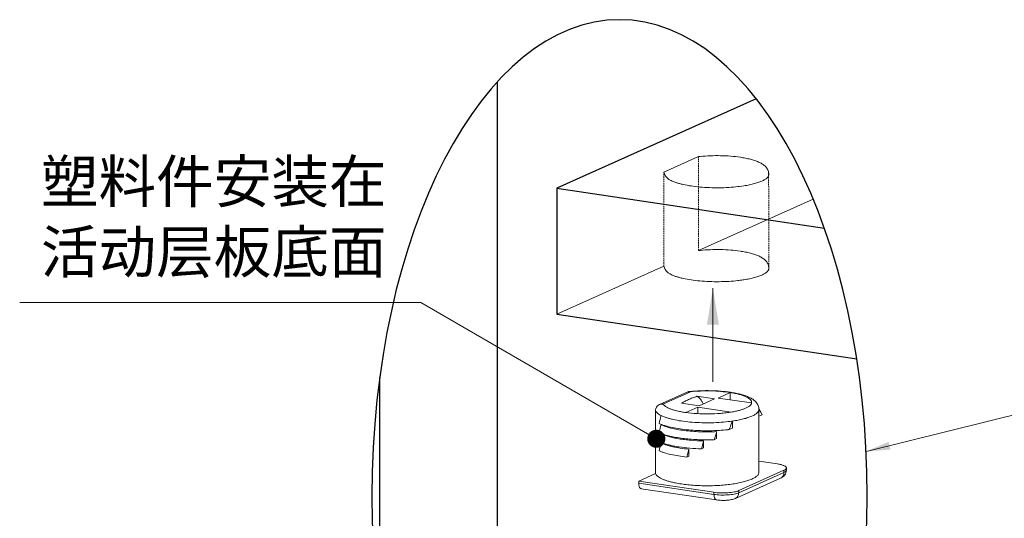
# Model space of a CAD drawing. Units: millimetres. Extents: x -31020 to -24075, y 1773 to 4276.
# Drawn here: x -31014 to -30198, y 3423 to 3836 of the extents above; entities that cross this region are included whole.
import ezdxf

# ---------------------------------------------------------------- set-up
doc = ezdxf.new("R2010")
doc.units = ezdxf.units.MM
doc.linetypes.add('HIDDEN', pattern=[0.375, 0.25, -0.125])
doc.layers.add('实体', color=7, linetype='Continuous', lineweight=30)
doc.layers.add('虚线', color=4, linetype='HIDDEN', lineweight=13)
doc.styles.add('宋体', font='simkai_2.ttf', dxfattribs={"height": 40})
doc.dimstyles.new('jiangyishan浴室柜$7', dxfattribs={"dimtxt": 40, "dimasz": 15, "dimexe": 7, "dimexo": 6, "dimgap": 5, "dimtad": 1, "dimtoh": 1, "dimdec": 1, "dimzin": 9, "dimdsep": 46, "dimtxsty": '宋体', "dimcen": 20, "dimclrd": 5, "dimclre": 5, "dimclrt": 7, "dimadec": 0, "dimazin": 2, "dimtfac": 1, "dimtdec": 1, "dimtmove": 0, "dimatfit": 3, "dimfxl": 0, "dimlwd": 13, "dimlwe": 13, "dimarcsym": 0})

msp = doc.modelspace()

# ---------------------------------------------------------------- linework, layer by layer
at = {"color": 7, "linetype": 'Continuous'}
for p, q in [((-30618.54, 3784.63), (-30618.54, 3098.02)), ((-30569.19, 3696.61), (-30347.43, 3663.47)), ((-30569.19, 3592.29), (-30320.58, 3555.14)), ((-30715.9, 3539.63), (-30715.9, 3343.02))]:
    msp.add_line(p, q, dxfattribs=at)
at = {"linetype": 'Continuous'}
msp.add_line((-30403.9, 3770.71), (-30569.19, 3696.61), dxfattribs=at)
at = {"lineweight": 0}
for p, q in [((-30460.41, 3527.83), (-30484.05, 3517.23)), ((-30458.43, 3527.93), (-30481.12, 3517.76)), ((-30425.35, 3527.24), (-30435.39, 3522.73)), ((-30425.35, 3527.24), (-30425.35, 3521.23)), ((-30451.2, 3516.27), (-30465.75, 3518.44)), ((-30438.47, 3521.97), (-30453.02, 3524.15)), ((-30451.2, 3516.27), (-30438.47, 3521.97)), ((-30435.39, 3522.73), (-30407.72, 3518.6)), ((-30407.72, 3518.6), (-30407.67, 3519.08)), ((-30487.3, 3460.14), (-30487.3, 3512.3)), ((-30452.19, 3515.2), (-30462.24, 3510.7)), ((-30452.19, 3515.2), (-30452.19, 3509.75)), ((-30424.52, 3511.07), (-30452.19, 3515.2)), ((-30401.81, 3514.29), (-30399.09, 3509.08)), ((-30401.62, 3513.33), (-30401.68, 3513.42)), ((-30401.62, 3513.32), (-30401.68, 3513.42)), ((-30401.68, 3507.62), (-30398.97, 3508.84)), ((-30401.67, 3461.13), (-30401.67, 3513.29)), ((-30482.65, 3500.86), (-30484.41, 3501.59)), ((-30423.56, 3497.81), (-30423.56, 3503.61)), ((-30482.65, 3493.32), (-30484.41, 3494.06)), ((-30436.71, 3489.04), (-30436.71, 3494.84)), ((-30423.56, 3497.81), (-30426.27, 3496.6)), ((-30482.65, 3485.79), (-30484.41, 3486.52)), ((-30447.46, 3481.35), (-30447.46, 3487.14)), ((-30436.71, 3489.04), (-30438.64, 3488.18)), ((-30459.77, 3480.3), (-30461.29, 3473.83)), ((-30459.77, 3474.51), (-30459.77, 3480.3)), ((-30447.46, 3481.35), (-30449.12, 3480.6)), ((-30459.77, 3474.51), (-30461.29, 3473.83)), ((-30386.37, 3468.12), (-30401.67, 3470.41)), ((-30487.3, 3460.14), (-30501.22, 3453.9)), ((-30418.38, 3446.01), (-30380.88, 3462.82)), ((-30380.88, 3461.08), (-30418.38, 3444.27)), ((-30380.88, 3462.82), (-30380.88, 3461.08)), ((-30378.87, 3463.02), (-30378.87, 3464.76)), ((-30501.22, 3453.9), (-30501.22, 3452.16)), ((-30501.22, 3453.9), (-30438.87, 3444.58)), ((-30438.87, 3442.85), (-30501.22, 3452.16)), ((-30383.62, 3456.38), (-30421.12, 3439.57)), ((-30436.75, 3438.26), (-30499.11, 3447.57)), ((-30438.87, 3444.58), (-30438.87, 3442.85)), ((-30418.38, 3446.01), (-30418.38, 3444.27))]:
    msp.add_line(p, q, dxfattribs=at)
for centre, radius, start, end in [((-30459.3, 3525.37), 2.69, 96.2539, 114.18682), ((-30446.34, 3406.85), 121.92, 95.70848, 96.24248), ((-30410.13, 3513.3), 8.45, 6.87596, 10.39117), ((-30410.19, 3513.29), 8.51, 0.87061, 6.86274), ((-30410.3, 3513.29), 8.62, 359.99964, 0.87605), ((-30473.38, 3468.6), 84.59, 28.3978, 28.58602), ((-29263, 3179.14), 1263.26, 164.9024, 165.21144), ((-29263, 3171.61), 1263.26, 164.9024, 165.21144), ((-30441.17, 3625.19), 122.85, 276.52631, 278.24429), ((-29263, 3164.07), 1263.26, 164.9024, 165.21144), ((-29806.83, 3308.76), 656.79, 163.54208, 164.14701), ((-30442.04, 3636.73), 141.01, 276.02767, 276.42186), ((-29263, 3156.54), 1263.26, 164.9024, 165.21144), ((-28384.17, 2960.5), 2129.44, 165.68147, 165.86297)]:
    msp.add_arc(centre, radius, start, end, dxfattribs=at)
for points, knots in [([(-30459.6, 3528.05), (-30459.5, 3528.06), (-30459.11, 3528.08), (-30458.71, 3528.02), (-30458.43, 3527.93)], [0, 0, 0, 0, 0.245186, 1, 1, 1, 1]), ([(-30425.27, 3527.5), (-30427.89, 3527.89), (-30433.33, 3528.49), (-30441.64, 3528.89), (-30450.09, 3528.82), (-30455.71, 3528.44), (-30458.47, 3528.17)], [0, 0, 0, 0, 0.239172, 0.492612, 0.749839, 1, 1, 1, 1]), ([(-30425.35, 3527.24), (-30427.94, 3527.64), (-30433.34, 3528.27), (-30441.62, 3528.69), (-30450.06, 3528.61), (-30455.68, 3528.22), (-30458.43, 3527.93)], [0, 0, 0, 0, 0.236835, 0.491, 0.749741, 1, 1, 1, 1]), ([(-30407.67, 3519.08), (-30407.67, 3519.29), (-30407.73, 3519.71), (-30407.96, 3520.33), (-30408.35, 3520.94), (-30408.88, 3521.53), (-30409.56, 3522.12), (-30410.71, 3522.92), (-30412.51, 3523.86), (-30415.08, 3524.87), (-30418.13, 3525.78), (-30421.6, 3526.59), (-30424.06, 3527.03), (-30425.35, 3527.24)], [0, 0, 0, 0, 0.030116, 0.06187, 0.096644, 0.135462, 0.179008, 0.227698, 0.341219, 0.476503, 0.632629, 0.80789, 1, 1, 1, 1]), ([(-30401.81, 3514.82), (-30402.01, 3515.91), (-30402.82, 3517.95), (-30404.89, 3520.36), (-30407.4, 3522.18), (-30410.24, 3523.64), (-30413.45, 3524.86), (-30417.04, 3525.91), (-30421.02, 3526.8), (-30423.81, 3527.28), (-30425.27, 3527.5)], [0, 0, 0, 0, 0.117584, 0.227337, 0.334127, 0.445405, 0.566238, 0.698904, 0.843766, 1, 1, 1, 1]), ([(-30484.05, 3517.23), (-30484.53, 3517.02), (-30485.42, 3516.47), (-30486.48, 3515.3), (-30487.15, 3513.87), (-30487.3, 3512.82), (-30487.3, 3512.3)], [0, 0, 0, 0, 0.250204, 0.498723, 0.747883, 1, 1, 1, 1]), ([(-30481.12, 3517.76), (-30481.62, 3517.79), (-30482.63, 3517.73), (-30483.6, 3517.43), (-30484.05, 3517.23)], [0, 0, 0, 0, 0.503564, 1, 1, 1, 1]), ([(-30481.12, 3517.76), (-30480.9, 3517.36), (-30480.24, 3516.55), (-30478.88, 3515.51), (-30477.06, 3514.51), (-30474.82, 3513.58), (-30472.17, 3512.71), (-30469.16, 3511.93), (-30465.81, 3511.25), (-30463.46, 3510.87), (-30462.24, 3510.7)], [0, 0, 0, 0, 0.066882, 0.149242, 0.249161, 0.367068, 0.50244, 0.654147, 0.820627, 1, 1, 1, 1]), ([(-30465.75, 3518.44), (-30464.88, 3518.97), (-30463.03, 3520.02), (-30460.02, 3521.48), (-30456.65, 3522.87), (-30454.26, 3523.72), (-30453.02, 3524.15)], [0, 0, 0, 0, 0.217541, 0.456158, 0.717777, 1, 1, 1, 1]), ([(-30453.02, 3524.15), (-30452.48, 3523.87), (-30451.43, 3523.16), (-30450.04, 3521.73), (-30448.79, 3519.93), (-30448.1, 3518.57), (-30447.78, 3517.84)], [0, 0, 0, 0, 0.217101, 0.453563, 0.713812, 1, 1, 1, 1]), ([(-30424.52, 3511.07), (-30423.35, 3511.26), (-30421.1, 3511.69), (-30417.93, 3512.45), (-30415.12, 3513.29), (-30412.72, 3514.22), (-30410.75, 3515.21), (-30409.43, 3516.13), (-30408.64, 3516.89), (-30408.2, 3517.45), (-30407.89, 3518.01), (-30407.76, 3518.4), (-30407.72, 3518.6)], [0, 0, 0, 0, 0.187284, 0.358881, 0.512876, 0.647849, 0.762966, 0.858336, 0.899129, 0.935841, 0.969149, 1, 1, 1, 1]), ([(-30487.3, 3512.3), (-30487.02, 3511.47), (-30486.03, 3510.31), (-30484.34, 3509.07), (-30483.25, 3508.47), (-30482.65, 3508.17)], [0, 0, 0, 0, 0.4149, 0.684119, 1, 1, 1, 1]), ([(-30462.24, 3510.7), (-30459.18, 3510.27), (-30452.83, 3509.66), (-30443.22, 3509.43), (-30435.15, 3509.78), (-30428.93, 3510.4), (-30425.96, 3510.83), (-30424.52, 3511.07)], [0, 0, 0, 0, 0.244951, 0.504769, 0.762135, 0.884528, 1, 1, 1, 1]), ([(-30401.67, 3513.29), (-30401.67, 3513.04), (-30401.74, 3512.53), (-30402.04, 3511.79), (-30402.52, 3511.05), (-30403.18, 3510.34), (-30404.03, 3509.64), (-30405.04, 3508.95), (-30406.23, 3508.29), (-30408.12, 3507.4), (-30410.88, 3506.36), (-30414.65, 3505.29), (-30418.93, 3504.35), (-30421.97, 3503.84), (-30423.56, 3503.61)], [0, 0, 0, 0, 0.029506, 0.060737, 0.095114, 0.133676, 0.177107, 0.225806, 0.279983, 0.339704, 0.475532, 0.632238, 0.807894, 1, 1, 1, 1]), ([(-30399.1, 3509.08), (-30399.3, 3509.45), (-30400.1, 3510.89), (-30400.95, 3512.3), (-30401.62, 3513.33)], [0, 0, 0, 0, 0.255018, 1, 1, 1, 1]), ([(-30482.65, 3508.17), (-30481.99, 3507.84), (-30480.55, 3507.21), (-30478.2, 3506.37), (-30475.55, 3505.58), (-30471.52, 3504.59), (-30465.91, 3503.58), (-30458.64, 3502.73), (-30450.88, 3502.24), (-30442.9, 3502.13), (-30434.98, 3502.4), (-30429.76, 3502.84), (-30427.21, 3503.13)], [0, 0, 0, 0, 0.039536, 0.084019, 0.133212, 0.186828, 0.305754, 0.437222, 0.577025, 0.720576, 0.863132, 1, 1, 1, 1]), ([(-30427.23, 3496.49), (-30429.72, 3496.23), (-30434.79, 3495.83), (-30442.48, 3495.57), (-30450.23, 3495.65), (-30457.82, 3496.06), (-30465.02, 3496.79), (-30471.64, 3497.83), (-30476.68, 3498.95), (-30480.26, 3500), (-30481.88, 3500.56), (-30482.65, 3500.86)], [0, 0, 0, 0, 0.133912, 0.27258, 0.412276, 0.549209, 0.67969, 0.800267, 0.907862, 0.955991, 1, 1, 1, 1]), ([(-30436.71, 3494.84), (-30438.97, 3494.73), (-30443.52, 3494.61), (-30450.29, 3494.7), (-30456.92, 3495.07), (-30463.24, 3495.71), (-30469.09, 3496.59), (-30474.32, 3497.69), (-30478.22, 3498.81), (-30480.9, 3499.83), (-30482.1, 3500.36), (-30482.65, 3500.64)], [0, 0, 0, 0, 0.145768, 0.29207, 0.435454, 0.572535, 0.700141, 0.815411, 0.915934, 0.960112, 1, 1, 1, 1]), ([(-30423.56, 3503.61), (-30423.8, 3503.03), (-30424.74, 3500.71), (-30425.62, 3498.37), (-30426.27, 3496.6)], [0, 0, 0, 0, 0.247457, 1, 1, 1, 1]), ([(-30438.64, 3488.18), (-30442.86, 3488.04), (-30449.16, 3488.05), (-30457.44, 3488.51), (-30463.36, 3489.08), (-30468.92, 3489.84), (-30474.03, 3490.8), (-30478.57, 3491.92), (-30481.37, 3492.83), (-30482.65, 3493.32)], [0, 0, 0, 0, 0.28447, 0.423951, 0.558259, 0.685045, 0.802143, 0.907644, 1, 1, 1, 1]), ([(-30447.46, 3487.14), (-30451.05, 3487.2), (-30456.34, 3487.47), (-30463.21, 3488.18), (-30467.97, 3488.88), (-30472.34, 3489.72), (-30476.27, 3490.69), (-30479.68, 3491.78), (-30481.73, 3492.65), (-30482.65, 3493.11)], [0, 0, 0, 0, 0.299759, 0.442106, 0.576544, 0.701121, 0.814108, 0.914076, 1, 1, 1, 1]), ([(-30449.12, 3480.6), (-30452.41, 3480.69), (-30458.76, 3481.03), (-30466.49, 3481.92), (-30472.21, 3482.91), (-30476.04, 3483.74), (-30479.5, 3484.68), (-30481.65, 3485.41), (-30482.65, 3485.79)], [0, 0, 0, 0, 0.289538, 0.56018, 0.684703, 0.800239, 0.905642, 1, 1, 1, 1]), ([(-30459.77, 3480.3), (-30462.12, 3480.53), (-30466.59, 3481.08), (-30471.96, 3482.09), (-30475.82, 3483.06), (-30478.36, 3483.82), (-30480.62, 3484.64), (-30482.01, 3485.25), (-30482.65, 3485.57)], [0, 0, 0, 0, 0.300378, 0.571895, 0.694415, 0.806995, 0.909024, 1, 1, 1, 1]), ([(-30461.29, 3473.83), (-30463.62, 3474.06), (-30468.07, 3474.62), (-30474.32, 3475.77), (-30479.01, 3476.98), (-30482.27, 3478.09), (-30483.73, 3478.68), (-30484.41, 3478.99)], [0, 0, 0, 0, 0.295687, 0.565026, 0.801458, 0.905726, 1, 1, 1, 1]), ([(-30378.87, 3464.76), (-30378.87, 3464.84), (-30378.89, 3465.02), (-30378.99, 3465.28), (-30379.16, 3465.53), (-30379.48, 3465.88), (-30380.05, 3466.3), (-30380.93, 3466.74), (-30382.02, 3467.16), (-30383.31, 3467.53), (-30384.78, 3467.86), (-30385.82, 3468.04), (-30386.37, 3468.12)], [0, 0, 0, 0, 0.029704, 0.061102, 0.095609, 0.134255, 0.226307, 0.340059, 0.475728, 0.632261, 0.807902, 1, 1, 1, 1]), ([(-30487.3, 3460.14), (-30487.16, 3459.74), (-30486.68, 3458.9), (-30485.58, 3457.8), (-30484.05, 3456.73), (-30482.13, 3455.72), (-30479.81, 3454.76), (-30477.12, 3453.86), (-30474.09, 3453.04), (-30471.95, 3452.57), (-30470.83, 3452.35)], [0, 0, 0, 0, 0.068678, 0.150555, 0.248785, 0.364698, 0.498493, 0.649673, 0.817277, 1, 1, 1, 1]), ([(-30470.83, 3452.35), (-30469.19, 3452.02), (-30465.75, 3451.43), (-30460.4, 3450.77), (-30454.74, 3450.3), (-30448.89, 3450.04), (-30442.95, 3450), (-30437.05, 3450.16), (-30431.29, 3450.53), (-30425.79, 3451.11), (-30420.65, 3451.87), (-30415.97, 3452.81), (-30411.84, 3453.9), (-30408.8, 3454.96), (-30406.71, 3455.89), (-30405.4, 3456.58), (-30404.28, 3457.29), (-30403.35, 3458.02), (-30402.61, 3458.78), (-30402.08, 3459.54), (-30401.75, 3460.33), (-30401.67, 3460.87), (-30401.67, 3461.13)], [0, 0, 0, 0, 0.069456, 0.144161, 0.22281, 0.304003, 0.386277, 0.468144, 0.548128, 0.624794, 0.69679, 0.762882, 0.821996, 0.873282, 0.895815, 0.916224, 0.934522, 0.950773, 0.965121, 0.977814, 0.989252, 1, 1, 1, 1]), ([(-30383.62, 3456.38), (-30383.02, 3456.65), (-30381.81, 3457.32), (-30380.24, 3458.78), (-30379.14, 3460.74), (-30378.87, 3462.26), (-30378.87, 3463.02)], [0, 0, 0, 0, 0.230097, 0.475594, 0.734815, 1, 1, 1, 1]), ([(-30383.62, 3456.38), (-30383.21, 3456.56), (-30382.43, 3457.08), (-30381.54, 3458.2), (-30381, 3459.57), (-30380.88, 3460.57), (-30380.88, 3461.08)], [0, 0, 0, 0, 0.236265, 0.479316, 0.733565, 1, 1, 1, 1]), ([(-30380.88, 3462.82), (-30380.58, 3462.95), (-30380.05, 3463.22), (-30379.48, 3463.63), (-30379.16, 3463.99), (-30378.99, 3464.24), (-30378.89, 3464.5), (-30378.87, 3464.67), (-30378.87, 3464.76)], [0, 0, 0, 0, 0.334395, 0.605223, 0.718869, 0.820329, 0.912645, 1, 1, 1, 1]), ([(-30378.87, 3463.02), (-30378.87, 3462.93), (-30378.89, 3462.76), (-30378.99, 3462.5), (-30379.16, 3462.25), (-30379.48, 3461.9), (-30380.05, 3461.48), (-30380.58, 3461.21), (-30380.88, 3461.08)], [0, 0, 0, 0, 0.087357, 0.179684, 0.281145, 0.39479, 0.665554, 1, 1, 1, 1]), ([(-30499.11, 3447.57), (-30499.26, 3447.6), (-30499.57, 3447.7), (-30499.99, 3448), (-30500.35, 3448.44), (-30500.66, 3449), (-30500.91, 3449.67), (-30501.16, 3450.73), (-30501.22, 3451.58), (-30501.22, 3452.16)], [0, 0, 0, 0, 0.085799, 0.178185, 0.281921, 0.399474, 0.531393, 0.676809, 1, 1, 1, 1]), ([(-30438.87, 3444.58), (-30437.98, 3444.45), (-30436.13, 3444.24), (-30433.3, 3444.07), (-30430.4, 3444.05), (-30427.53, 3444.17), (-30424.81, 3444.43), (-30422.34, 3444.82), (-30420.21, 3445.32), (-30418.93, 3445.76), (-30418.38, 3446.01)], [0, 0, 0, 0, 0.130075, 0.268454, 0.410216, 0.550281, 0.683651, 0.805646, 0.912162, 1, 1, 1, 1]), ([(-30418.38, 3444.27), (-30418.93, 3444.02), (-30420.21, 3443.58), (-30422.34, 3443.08), (-30424.81, 3442.69), (-30427.53, 3442.43), (-30430.4, 3442.31), (-30433.3, 3442.33), (-30436.13, 3442.5), (-30437.98, 3442.71), (-30438.87, 3442.85)], [0, 0, 0, 0, 0.08784, 0.194354, 0.316349, 0.449719, 0.589784, 0.731548, 0.869921, 1, 1, 1, 1]), ([(-30421.12, 3439.57), (-30420.71, 3439.75), (-30419.93, 3440.27), (-30419.04, 3441.38), (-30418.5, 3442.76), (-30418.38, 3443.76), (-30418.38, 3444.27)], [0, 0, 0, 0, 0.236265, 0.479316, 0.733565, 1, 1, 1, 1]), ([(-30436.75, 3438.26), (-30436.91, 3438.28), (-30437.22, 3438.38), (-30437.64, 3438.69), (-30438, 3439.12), (-30438.31, 3439.69), (-30438.56, 3440.36), (-30438.8, 3441.41), (-30438.87, 3442.26), (-30438.87, 3442.85)], [0, 0, 0, 0, 0.085799, 0.178185, 0.281921, 0.399474, 0.531393, 0.676809, 1, 1, 1, 1]), ([(-30436.75, 3438.26), (-30435.4, 3438.05), (-30432.61, 3437.83), (-30429.14, 3437.9), (-30426.41, 3438.17), (-30424.52, 3438.49), (-30422.75, 3438.93), (-30421.64, 3439.33), (-30421.12, 3439.57)], [0, 0, 0, 0, 0.259701, 0.527794, 0.656294, 0.777516, 0.891274, 1, 1, 1, 1])]:
    msp.add_open_spline(points, degree=3, knots=knots, dxfattribs=at)
at = {"layer": '实体', "ltscale": 0.05}
msp.add_line((-30569.19, 3696.61), (-30569.19, 3592.29), dxfattribs=at)
msp.add_ellipse((-30517.11, 3441.32), major_axis=(0, 394.89), ratio=0.519752, start_param=-1.570796, end_param=4.712389, dxfattribs=at)
at = {"layer": '虚线', "linetype": 'Continuous', "ltscale": 5}
for p, q in [((-30452.18, 3722.56), (-30480.37, 3709.92)), ((-30356.66, 3687.56), (-30451.79, 3644.92)), ((-30480.37, 3632.11), (-30569.19, 3592.29))]:
    msp.add_line(p, q, dxfattribs=at)
at = {"layer": '虚线', "ltscale": 5}
for p, q in [((-30451.79, 3644.92), (-30451.79, 3722.7)), ((-30480.37, 3632.11), (-30480.37, 3709.92)), ((-30393.5, 3709.04), (-30393.58, 3709.55)), ((-30393.58, 3709.55), (-30393.44, 3630.21)), ((-30393.44, 3708.02), (-30393.44, 3708.15)), ((-30418.98, 3697.87), (-30415.33, 3698.34)), ((-30393.5, 3631.23), (-30393.58, 3631.74)), ((-30393.44, 3630.21), (-30393.44, 3630.34)), ((-30418.98, 3620.05), (-30415.33, 3620.53))]:
    msp.add_line(p, q, dxfattribs=at)
at = {"layer": '虚线', "linetype": 'Continuous', "ltscale": 5}
for centre, radius, start, end in [((-30451.07, 3720.1), 2.69, 96.2539, 114.18682), ((-30438.11, 3601.59), 121.92, 95.70848, 96.24248), ((-30401.96, 3708.02), 8.51, 0.87061, 6.86274), ((-30438.11, 3523.77), 121.92, 95.70848, 96.44275), ((-30401.96, 3630.21), 8.51, 0.87061, 6.86274)]:
    msp.add_arc(centre, radius, start, end, dxfattribs=at)
for points, knots in [([(-30417.03, 3722.23), (-30419.66, 3722.62), (-30425.1, 3723.22), (-30433.41, 3723.62), (-30441.85, 3723.55), (-30447.47, 3723.18), (-30450.24, 3722.9)], [0, 0, 0, 0, 0.239172, 0.492612, 0.749839, 1, 1, 1, 1]), ([(-30393.58, 3709.55), (-30393.78, 3710.64), (-30394.59, 3712.68), (-30396.66, 3715.09), (-30399.16, 3716.92), (-30402.01, 3718.37), (-30405.22, 3719.59), (-30408.81, 3720.64), (-30412.79, 3721.54), (-30415.58, 3722.01), (-30417.03, 3722.23)], [0, 0, 0, 0, 0.117584, 0.227337, 0.334127, 0.445405, 0.566238, 0.698904, 0.843766, 1, 1, 1, 1]), ([(-30480.37, 3709.92), (-30479.87, 3707.76), (-30477.8, 3705.04), (-30476.1, 3703.81), (-30475.02, 3703.2), (-30474.42, 3702.91)], [0, 0, 0, 0, 0.4149, 0.684119, 1, 1, 1, 1]), ([(-30393.44, 3708.02), (-30393.44, 3707.77), (-30393.51, 3707.26), (-30393.8, 3706.52), (-30394.29, 3705.79), (-30394.95, 3705.07), (-30395.79, 3704.37), (-30396.81, 3703.69), (-30398, 3703.02), (-30399.89, 3702.13), (-30402.65, 3701.1), (-30406.42, 3700.02), (-30410.7, 3699.08), (-30413.74, 3698.57), (-30415.33, 3698.34)], [0, 0, 0, 0, 0.029506, 0.060737, 0.095114, 0.133676, 0.177107, 0.225806, 0.279983, 0.339704, 0.475532, 0.632238, 0.807894, 1, 1, 1, 1]), ([(-30474.42, 3702.91), (-30473.76, 3702.58), (-30472.32, 3701.94), (-30469.97, 3701.1), (-30467.32, 3700.32), (-30463.28, 3699.33), (-30457.67, 3698.31), (-30450.41, 3697.46), (-30442.65, 3696.97), (-30434.67, 3696.86), (-30426.75, 3697.13), (-30421.53, 3697.58), (-30418.98, 3697.87)], [0, 0, 0, 0, 0.039536, 0.084019, 0.133212, 0.186828, 0.305754, 0.437222, 0.577025, 0.720576, 0.863132, 1, 1, 1, 1]), ([(-30417.03, 3644.41), (-30419.66, 3644.81), (-30425.1, 3645.41), (-30433.41, 3645.81), (-30441.85, 3645.73), (-30447.47, 3645.36), (-30450.24, 3645.08)], [0, 0, 0, 0, 0.239172, 0.492612, 0.749839, 1, 1, 1, 1]), ([(-30393.58, 3631.74), (-30393.78, 3632.82), (-30394.59, 3634.87), (-30396.66, 3637.28), (-30399.16, 3639.1), (-30402.01, 3640.55), (-30405.22, 3641.78), (-30408.81, 3642.83), (-30412.79, 3643.72), (-30415.58, 3644.2), (-30417.03, 3644.41)], [0, 0, 0, 0, 0.117584, 0.227337, 0.334127, 0.445405, 0.566238, 0.698904, 0.843766, 1, 1, 1, 1]), ([(-30480.37, 3632.11), (-30479.87, 3629.94), (-30477.8, 3627.23), (-30476.1, 3625.99), (-30475.02, 3625.39), (-30474.42, 3625.09)], [0, 0, 0, 0, 0.4149, 0.684119, 1, 1, 1, 1]), ([(-30474.42, 3625.09), (-30473.76, 3624.76), (-30472.32, 3624.13), (-30469.97, 3623.28), (-30467.32, 3622.5), (-30463.28, 3621.51), (-30457.67, 3620.5), (-30450.41, 3619.65), (-30442.65, 3619.16), (-30434.67, 3619.05), (-30426.75, 3619.32), (-30421.53, 3619.76), (-30418.98, 3620.05)], [0, 0, 0, 0, 0.039536, 0.084019, 0.133212, 0.186828, 0.305754, 0.437222, 0.577025, 0.720576, 0.863132, 1, 1, 1, 1]), ([(-30393.44, 3630.21), (-30393.44, 3629.96), (-30393.51, 3629.45), (-30393.8, 3628.7), (-30394.29, 3627.97), (-30394.95, 3627.26), (-30395.79, 3626.56), (-30396.81, 3625.87), (-30398, 3625.21), (-30399.89, 3624.31), (-30402.65, 3623.28), (-30406.42, 3622.21), (-30410.7, 3621.26), (-30413.74, 3620.76), (-30415.33, 3620.53)], [0, 0, 0, 0, 0.029506, 0.060737, 0.095114, 0.133676, 0.177107, 0.225806, 0.279983, 0.339704, 0.475532, 0.632238, 0.807894, 1, 1, 1, 1])]:
    msp.add_open_spline(points, degree=3, knots=knots, dxfattribs=at)

# ---------------------------------------------------------------- texts
at = {"layer": '实体', "ltscale": 0.05, "insert": (-30853.4, 3673), "char_height": 35, "width": 1471.589, "attachment_point": 5, "style": '宋体'}
msp.add_mtext('{\\fYouYuan|b0|i0|c134|p49;塑料件安装在\\P活动层板底面}', dxfattribs=at)

# ---------------------------------------------------------------- leaders
at = {"layer": '实体', "ltscale": 0.05}
for points, override in [([(-30439.78, 3613.64), (-30439.78, 3536.21)], {"dimtxt": 25, "dimasz": 30, "dimtoh": 0}), ([(-30486.67, 3488.95), (-30681.72, 3601.98), (-31014.19, 3601.98)], {"dimtxt": 25, "dimasz": 15, "dimgap": 5, "dimtad": 1, "dimtoh": 0, "dimldrblk": 'Dot'}), ([(-30312.78, 3478.41), (-29895.91, 3581.7)], {"dimtxt": 25, "dimasz": 20, "dimtoh": 0})]:
    msp.add_leader(points, dimstyle='jiangyishan浴室柜$7', override=override, dxfattribs=at)

doc.saveas('drawing.dxf')
